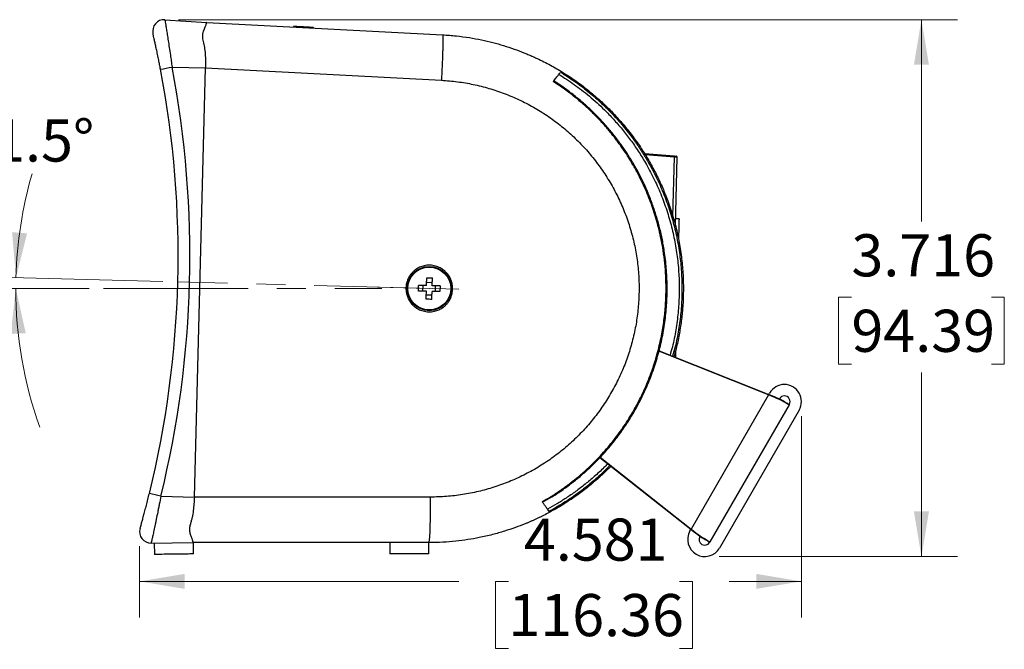
# Paper-space layout 'Sheet3' of a CAD drawing. Units: inches. Extents: x 0 to 11, y 0 to 8.5.
# Drawn here: x 2.5 to 5.9, y 3.1 to 5.2 of the extents above; entities that cross this region are included whole.
import ezdxf

# ---------------------------------------------------------------- set-up
doc = ezdxf.new("R2010")
doc.units = ezdxf.units.IN
doc.header["$MEASUREMENT"] = 0
doc.linetypes.add('CENTERX2', pattern=[0.8, 0.5, -0.1, 0.1, -0.1])
doc.styles.add('SLDTEXTSTYLE0', font='TXT', dxfattribs={"width": 0.75})
doc.dimstyles.new('SLDDIMSTYLE0', dxfattribs={"dimtxt": 0.145833, "dimasz": 0.156, "dimexe": 0, "dimexo": 0.0625, "dimgap": 0.036458, "dimtad": 0, "dimtih": 1, "dimtoh": 1, "dimdec": 3, "dimlfac": 2, "dimrnd": 1e-09, "dimzin": 12, "dimdsep": 46, "dimtxsty": 'SLDTEXTSTYLE0', "dimsah": 1, "dimcen": 0.09, "dimadec": 0, "dimazin": 3, "dimtfac": 1, "dimtdec": 3, "dimtofl": 0, "dimtmove": 0, "dimatfit": 3, "dimfxl": 1, "dimfrac": 2, "dimtolj": 1, "dimtzin": 12, "dimarcsym": 0})
doc.dimstyles.new('SLDDIMSTYLE6', dxfattribs={"dimtxt": 0.145833, "dimasz": 0.156, "dimexe": 0, "dimexo": 0.0625, "dimgap": 0.036458, "dimtad": 0, "dimtih": 1, "dimtoh": 1, "dimdec": 4, "dimlfac": 2, "dimzin": 12, "dimdsep": 46, "dimtxsty": 'SLDTEXTSTYLE0', "dimsah": 1, "dimcen": 0.09, "dimadec": 1, "dimazin": 3, "dimtfac": 1, "dimtdec": 3, "dimtofl": 0, "dimtmove": 0, "dimatfit": 3, "dimfxl": 1, "dimfrac": 2, "dimtolj": 1, "dimtzin": 12, "dimarcsym": 0})

# ---------------------------------------------------------------- blocks, each defined once
blk = doc.blocks.new('_D_19')
at = {"color": 7, "linetype": 'Continuous', "lineweight": 18}
for p, q in [((3.0162, 4.3338), (2.3831, 4.3503)), ((2.7614, 4.3096), (2.3826, 4.3096))]:
    blk.add_line(p, q, dxfattribs=at)
for start, end in [(163.8808, 178.5), (180, 199.5768)]:
    blk.add_arc((3.9386, 4.3096), 1.431, start, end, dxfattribs=at)
for points in [[(2.5081, 4.3471), (2.5465, 4.5005), (2.4947, 4.5047)], [(2.5076, 4.3096), (2.4901, 4.1524), (2.542, 4.1552)]]:
    blk.add_solid(points, dxfattribs=at)
at = {"color": 7, "linetype": 'Continuous', "lineweight": 18, "insert": (2.4292, 4.8949), "char_height": 0.14583, "attachment_point": 1, "style": 'SLDTEXTSTYLE0'}
blk.add_mtext('1.5°', dxfattribs=at)
blk = doc.blocks.new('_D_20')
at = {"color": 7, "linetype": 'Continuous', "lineweight": 18}
for p, q in [((5.2265, 3.8684), (5.2265, 3.171)), ((2.936, 3.4178), (2.936, 3.171)), ((2.936, 3.296), (4.0408, 3.296)), ((4.2122, 3.296), (4.1678, 3.296)), ((4.1678, 3.296), (4.1678, 3.0643)), ((4.8047, 3.296), (4.8491, 3.296)), ((4.8491, 3.296), (4.8491, 3.0643)), ((5.2265, 3.296), (4.9761, 3.296)), ((4.1678, 3.0643), (4.2122, 3.0643)), ((4.8491, 3.0643), (4.8047, 3.0643))]:
    blk.add_line(p, q, dxfattribs=at)
for points in [[(2.936, 3.296), (3.092, 3.27), (3.092, 3.322)], [(5.2265, 3.296), (5.0705, 3.322), (5.0705, 3.27)]]:
    blk.add_solid(points, dxfattribs=at)
at = {"color": 7, "linetype": 'Continuous', "lineweight": 18, "char_height": 0.14583, "attachment_point": 1, "style": 'SLDTEXTSTYLE0'}
for s, insert in [('4.581', (4.2661, 3.5136)), ('116.36', (4.2122, 3.2523))]:
    blk.add_mtext(s, dxfattribs=dict(at, insert=insert))
blk = doc.blocks.new('_D_21')
at = {"color": 7, "linetype": 'Continuous', "lineweight": 18}
for p, q in [((3.0707, 5.24), (5.7668, 5.24)), ((5.6418, 5.24), (5.6418, 4.5412)), ((5.3995, 4.2799), (5.3551, 4.2799)), ((5.3551, 4.2799), (5.3551, 4.0482)), ((5.8842, 4.2799), (5.9286, 4.2799)), ((5.9286, 4.2799), (5.9286, 4.0482)), ((5.3551, 4.0482), (5.3995, 4.0482)), ((5.9286, 4.0482), (5.8842, 4.0482)), ((5.6418, 3.382), (5.6418, 4.0186)), ((4.9419, 3.382), (5.7668, 3.382))]:
    blk.add_line(p, q, dxfattribs=at)
for points in [[(5.6418, 5.24), (5.6158, 5.084), (5.6678, 5.084)], [(5.6418, 3.382), (5.6678, 3.538), (5.6158, 3.538)]]:
    blk.add_solid(points, dxfattribs=at)
at = {"color": 7, "linetype": 'Continuous', "lineweight": 18, "char_height": 0.14583, "attachment_point": 1, "style": 'SLDTEXTSTYLE0'}
for s, insert in [('3.716', (5.3995, 4.4975)), ('94.39', (5.3995, 4.2362))]:
    blk.add_mtext(s, dxfattribs=dict(at, insert=insert))

psp = doc.layouts.new('Sheet3')

# ---------------------------------------------------------------- linework, layer by layer
at = {"color": 7, "linetype": 'Continuous', "lineweight": 25}
for p, q in [((3.023306, 5.239954), (3.168487, 5.230438)), ((3.168487, 5.230438), (3.984626, 5.187666)), ((3.468893, 5.216666), (3.468443, 5.214718)), ((3.469068, 5.216656), (3.468618, 5.214709)), ((3.488579, 5.215634), (3.470734, 5.216569)), ((3.537461, 5.211101), (3.537218, 5.213085)), ((3.538391, 5.211052), (3.538147, 5.213036)), ((3.048433, 5.076047), (3.164364, 5.073012)), ((3.125472, 3.587767), (3.164364, 5.073012)), ((3.164364, 5.073012), (3.164365, 5.073066)), ((3.164366, 5.073066), (3.980505, 5.030294)), ((4.621219, 4.863686), (4.62133, 4.863582)), ((4.787166, 4.768002), (4.683548, 4.776157)), ((4.790373, 4.526252), (4.796586, 4.763519)), ((4.802832, 4.550845), (4.791025, 4.551155)), ((3.929336, 4.33151), (3.949014, 4.330994)), ((3.901139, 4.300741), (3.901655, 4.320419)), ((3.928512, 4.300024), (3.901139, 4.300741)), ((3.929027, 4.319703), (3.901655, 4.320419)), ((3.916705, 4.300334), (3.91722, 4.320012)), ((3.975562, 4.298792), (3.94819, 4.299509)), ((3.976078, 4.318471), (3.948705, 4.319187)), ((3.959997, 4.2992), (3.960512, 4.318878)), ((3.976078, 4.318471), (3.975562, 4.298792)), ((3.928202, 4.288217), (3.947881, 4.287702)), ((4.733654, 4.094352), (5.113192, 3.943035)), ((5.112463, 3.941206), (4.844579, 3.477218)), ((5.113457, 3.942929), (5.116316, 3.947881)), ((5.183523, 3.906806), (4.909901, 3.432878)), ((5.218603, 3.888825), (4.943012, 3.411489)), ((5.184507, 3.908511), (5.183523, 3.906806)), ((4.84336, 3.475673), (4.528524, 3.723989)), ((3.00954, 3.590803), (3.125472, 3.587767)), ((3.12547, 3.587713), (3.125472, 3.587767)), ((3.94273, 3.587713), (3.12547, 3.587713)), ((4.840726, 3.470544), (4.843584, 3.475496)), ((2.97587, 3.428436), (3.121349, 3.430341)), ((2.986696, 3.428578), (2.987211, 3.389211)), ((3.837835, 3.430341), (3.121349, 3.430341)), ((3.123026, 3.390989), (3.122511, 3.430356)), ((3.801664, 3.430341), (3.801664, 3.390971)), ((3.869577, 3.430341), (3.837835, 3.430341)), ((3.904417, 3.430341), (3.869577, 3.430341)), ((3.938609, 3.430341), (3.904417, 3.430341)), ((3.937491, 3.390971), (3.937491, 3.430341)), ((4.909901, 3.432878), (4.908917, 3.431174)), ((3.869577, 3.390971), (3.801664, 3.390971)), ((3.937491, 3.390971), (3.869577, 3.390971))]:
    psp.add_line(p, q, dxfattribs=at)
at = {"color": 8, "linetype": 'Continuous', "lineweight": 25}
for p, q in [((3.503149, 5.21487), (3.503046, 5.212904)), ((4.786926, 4.764076), (4.686084, 4.772012)), ((4.781558, 4.559056), (4.786926, 4.764076)), ((5.112463, 3.941206), (4.733192, 4.092417)), ((4.529871, 3.725434), (4.844579, 3.477218))]:
    psp.add_line(p, q, dxfattribs=at)
at = {"color": 7, "linetype": 'CENTERX2', "lineweight": 18}
for p, q in [((4.040331, 4.306942), (3.066204, 4.332451)), ((2.811441, 4.309606), (3.774433, 4.309606)), ((3.938608, 4.309606), (3.758881, 4.314312))]:
    psp.add_line(p, q, dxfattribs=at)
at = {"color": 7, "linetype": 'Continuous', "lineweight": 25, "flags": 128}
for points in [[(2.992333, 5.146951), (2.991895, 5.151371), (2.991917, 5.152077)], [(4.802832, 4.550845), (4.802816, 4.550239), (4.802768, 4.548431), (4.80269, 4.545453), (4.802583, 4.541354), (4.802448, 4.536206), (4.802288, 4.530096), (4.802106, 4.523129), (4.801904, 4.515424), (4.801687, 4.507113), (4.801457, 4.498339), (4.801219, 4.48925), (4.800977, 4.480003)], [(4.790857, 4.093558), (4.790635, 4.085062), (4.790397, 4.075974), (4.790287, 4.071773)], [(5.113192, 3.943035), (5.113178, 3.943), (5.113136, 3.942896), (5.113069, 3.942727), (5.112978, 3.942499), (5.112868, 3.942222), (5.112742, 3.941906), (5.112605, 3.941563), (5.112463, 3.941206)], [(5.150428, 3.925913), (5.14156, 3.929485), (5.132161, 3.933272), (5.122402, 3.937202), (5.112463, 3.941206)], [(5.113192, 3.943035), (5.12294, 3.939148), (5.132509, 3.935333), (5.141722, 3.93166), (5.150412, 3.928196)], [(5.183523, 3.906806), (5.182958, 3.907132), (5.181274, 3.908104), (5.178497, 3.909707), (5.174675, 3.911914), (5.16987, 3.914688), (5.164162, 3.917984), (5.157645, 3.921746), (5.150428, 3.925913)], [(5.150444, 3.928177), (5.157499, 3.924104), (5.16387, 3.920425), (5.169451, 3.917203), (5.17415, 3.91449), (5.177888, 3.912332), (5.180603, 3.910765), (5.18225, 3.909814), (5.182802, 3.909495)], [(4.84336, 3.475673), (4.843383, 3.475702), (4.843453, 3.47579), (4.843565, 3.475933), (4.843717, 3.476125), (4.843902, 3.476359), (4.844113, 3.476627), (4.844341, 3.476917), (4.844579, 3.477218)], [(4.844579, 3.477218), (4.853016, 3.470612), (4.8613, 3.464127), (4.869278, 3.45788), (4.876806, 3.451986)], [(4.874821, 3.450859), (4.867476, 3.456652), (4.859688, 3.462794), (4.8516, 3.469174), (4.84336, 3.475673)], [(4.907212, 3.432158), (4.90666, 3.432477), (4.905012, 3.433428), (4.902297, 3.434995), (4.898559, 3.437154), (4.893861, 3.439866), (4.88828, 3.443088), (4.881909, 3.446767), (4.874854, 3.45084)], [(4.876806, 3.451986), (4.884023, 3.447819), (4.89054, 3.444056), (4.896248, 3.440761), (4.901053, 3.437987), (4.904875, 3.43578), (4.907652, 3.434177), (4.909336, 3.433204), (4.909901, 3.432878)], [(3.055119, 3.3901), (3.046068, 3.389982), (3.037178, 3.389866), (3.028609, 3.389753), (3.020512, 3.389647), (3.013033, 3.389549), (3.006305, 3.389461), (3.000449, 3.389385), (2.995567, 3.389321), (2.991749, 3.389271), (2.989061, 3.389236), (2.987552, 3.389216), (2.987211, 3.389211)], [(3.123026, 3.390989), (3.122685, 3.390985), (3.121177, 3.390965), (3.118489, 3.39093), (3.11467, 3.39088), (3.109789, 3.390816), (3.103933, 3.390739), (3.097205, 3.390651), (3.089726, 3.390553), (3.081629, 3.390447), (3.07306, 3.390335), (3.06417, 3.390219), (3.055119, 3.3901)]]:
    psp.add_lwpolyline(points, dxfattribs=at)
at = {"color": 7, "linetype": 'Continuous', "lineweight": 25}
for radius in [0.076772, 0.074301]:
    psp.add_circle((3.938608, 4.309606), radius, dxfattribs=at)
for centre, radius, start, end in [((3.020731, 5.200668), 0.03937, 86.25, 192.903924), ((-0.375529, 4.422576), 3.444882, 346.189477, 10.810523), ((2.815504, 6.237821), 1.184894, 279.36022, 281.337152), ((-0.373984, 4.422535), 3.484252, 346.189477, 10.810523), ((5.167459, 3.918353), 0.059055, 330, 150), ((5.167459, 3.918353), 0.019685, 330, 150), ((5.181818, 3.90779), 0.001969, 330, 60), ((2.692914, 2.344976), 1.285433, 75.740209, 77.562503), ((2.46921, 3.547559), 1.474067, 355.439029, 1.56097), ((2.975355, 3.467803), 0.03937, 164.096076, 270.75), ((4.891869, 3.441016), 0.059055, 150, 330), ((4.891869, 3.441016), 0.019685, 150, 330), ((4.908196, 3.433863), 0.001969, 240, 330)]:
    psp.add_arc(centre, radius, start, end, dxfattribs=at)
for points, knots in [([(3.023306, 5.239954), (3.023376, 5.239541), (3.023517, 5.238703), (3.024646, 5.231974), (3.026408, 5.221364), (3.028772, 5.206933), (3.031673, 5.188889), (3.034989, 5.167785), (3.038654, 5.143829), (3.042195, 5.119962), (3.045495, 5.097098), (3.047448, 5.083102), (3.048433, 5.076047)], [0, 0, 0, 0, 0.10184827, 0.20659846, 0.30818225, 0.41257545, 0.51544604, 0.62113386, 0.72680851, 0.83545906, 0.91706354, 1, 1, 1, 1]), ([(3.168486, 5.230438), (3.168228, 5.230111), (3.167707, 5.229448), (3.165857, 5.223816), (3.162978, 5.216066), (3.159385, 5.207784), (3.156212, 5.200065), (3.153239, 5.190482), (3.153132, 5.179716), (3.155018, 5.169322), (3.157973, 5.156484), (3.161377, 5.138818), (3.163519, 5.115355), (3.164282, 5.093056), (3.164341, 5.078776), (3.164365, 5.073066)], [0, 0, 0, 0, 0.09445368, 0.1911553, 0.29588091, 0.34990944, 0.40394545, 0.46948754, 0.53716117, 0.58435413, 0.63159966, 0.72812607, 0.82830184, 0.9313314, 1, 1, 1, 1]), ([(3.503149, 5.21487), (3.499811, 5.215045), (3.493139, 5.215395), (3.484045, 5.215871), (3.476304, 5.216277), (3.470806, 5.216565), (3.468796, 5.21667), (3.469116, 5.216654), (3.469139, 5.216653)], [0, 0, 0, 0, 0.17273867, 0.34520914, 0.53100034, 0.74292439, 0.982221, 1, 1, 1, 1]), ([(3.537144, 5.213089), (3.537089, 5.213092), (3.536969, 5.213098), (3.535273, 5.213187), (3.532307, 5.213342), (3.527316, 5.213604), (3.520915, 5.213939), (3.513886, 5.214308), (3.508467, 5.214592), (3.504808, 5.214783), (3.503149, 5.21487)], [0, 0, 0, 0, 0.1106657, 0.2434599, 0.37364897, 0.50840191, 0.71026879, 0.81029247, 0.91403221, 1, 1, 1, 1]), ([(3.008216, 5.068704), (3.007206, 5.073953), (3.005186, 5.084452), (3.001799, 5.101524), (2.998143, 5.119476), (2.994382, 5.137426), (2.99096, 5.153356), (2.987986, 5.166911), (2.985552, 5.177811), (2.983741, 5.185814), (2.982581, 5.190897), (2.982431, 5.191549), (2.982356, 5.191876)], [0, 0, 0, 0, 0.0820909, 0.16418205, 0.27127661, 0.37836813, 0.48270872, 0.58704101, 0.69013112, 0.7932124, 0.89660846, 1, 1, 1, 1]), ([(3.984626, 5.187666), (3.984792, 5.187397), (3.985124, 5.186859), (3.985434, 5.182658), (3.9856, 5.176046), (3.985606, 5.166893), (3.985455, 5.155421), (3.985148, 5.141807), (3.984692, 5.12629), (3.984094, 5.109133), (3.983364, 5.090631), (3.982513, 5.071099), (3.981563, 5.050871), (3.980858, 5.037153), (3.980505, 5.030294)], [0, 0, 0, 0, 0.083333519, 0.166667054, 0.250000176, 0.333333412, 0.416666757, 0.500000395, 0.583333511, 0.666666547, 0.750000198, 0.833333253, 0.916666741, 1, 1, 1, 1]), ([(3.984626, 5.187666), (4.000538, 5.186582), (4.031538, 5.184471), (4.076513, 5.178336), (4.118704, 5.170572), (4.158066, 5.161342), (4.195691, 5.150741), (4.231383, 5.138977), (4.257091, 5.129274), (4.27285, 5.122876), (4.27977, 5.119998), (4.286526, 5.11712), (4.293119, 5.114246), (4.299552, 5.111381), (4.305824, 5.108527), (4.325465, 5.099407), (4.357671, 5.083138), (4.401032, 5.057997), (4.441874, 5.031137), (4.474305, 5.007162), (4.499285, 4.987061), (4.517648, 4.971431), (4.535325, 4.955534), (4.552322, 4.939402), (4.568647, 4.923067), (4.590693, 4.899826), (4.617594, 4.868998), (4.648087, 4.829762), (4.675997, 4.789357), (4.701316, 4.747966), (4.724052, 4.705767), (4.74422, 4.662928), (4.763231, 4.616214), (4.780486, 4.565412), (4.79527, 4.510394), (4.806424, 4.454771), (4.813945, 4.398782), (4.817849, 4.342666), (4.818154, 4.289244), (4.815435, 4.238601), (4.810268, 4.190708), (4.802312, 4.143039), (4.794022, 4.103963), (4.787422, 4.081095), (4.785305, 4.073759)], [0, 0, 0, 0, 0.030397495, 0.059223456, 0.086477825, 0.112160582, 0.13627163, 0.160978064, 0.183782729, 0.188641058, 0.193403497, 0.198070081, 0.202640803, 0.207115671, 0.211494665, 0.215777797, 0.248399779, 0.280234184, 0.311281062, 0.341540406, 0.357077574, 0.372398549, 0.387503426, 0.402392152, 0.417064747, 0.431521199, 0.463452167, 0.495010776, 0.526197088, 0.557011111, 0.587452845, 0.617522373, 0.647219684, 0.683542935, 0.71971412, 0.755733326, 0.791600615, 0.827316048, 0.86287969, 0.893354584, 0.923941109, 0.954639294, 0.985449204, 1, 1, 1, 1]), ([(4.367498, 5.025952), (4.371067, 5.030518), (4.378309, 5.03978), (4.385425, 5.048881), (4.390252, 5.055055), (4.391995, 5.057285), (4.392872, 5.058407)], [0, 0, 0, 0, 0.296391675, 0.601328962, 0.799409295, 1, 1, 1, 1]), ([(3.980505, 5.030294), (3.999039, 5.02891), (4.03608, 5.026145), (4.091071, 5.016553), (4.145184, 5.003064), (4.198122, 4.985364), (4.249503, 4.963636), (4.299058, 4.938033), (4.346498, 4.90865), (4.391512, 4.87572), (4.433879, 4.839401), (4.473284, 4.79992), (4.509551, 4.757538), (4.542429, 4.712453), (4.571725, 4.664996), (4.597293, 4.615398), (4.618923, 4.563987), (4.636555, 4.511071), (4.650031, 4.456928), (4.659297, 4.401937), (4.664303, 4.346366), (4.66498, 4.290596), (4.661387, 4.234937), (4.65348, 4.179706), (4.641352, 4.125274), (4.625061, 4.071908), (4.604686, 4.019988), (4.580396, 3.969778), (4.55227, 3.921588), (4.520532, 3.875727), (4.485339, 3.832422), (4.446905, 3.791996), (4.405489, 3.754628), (4.361281, 3.720578), (4.314607, 3.690046), (4.265693, 3.663185), (4.214867, 3.640209), (4.162419, 3.621197), (4.108627, 3.606292), (4.053878, 3.595649), (3.998454, 3.588948), (3.961314, 3.588125), (3.94273, 3.587713)], [0, 0, 0, 0, 0.02500337, 0.0499703, 0.07502089, 0.10001019, 0.12501918, 0.15003276, 0.17500865, 0.20004753, 0.2250209, 0.25003467, 0.27504138, 0.30001401, 0.32505003, 0.35001785, 0.37502573, 0.40002812, 0.42499533, 0.45002635, 0.47499105, 0.49999661, 0.52499754, 0.5499638, 0.57499484, 0.59996053, 0.6249676, 0.64997087, 0.67494027, 0.69997633, 0.72494744, 0.74995882, 0.77496797, 0.79994292, 0.82498186, 0.84995624, 0.87497451, 0.89997903, 0.92496961, 0.95002307, 0.97499203, 1, 1, 1, 1]), ([(4.329419, 3.571795), (4.342007, 3.579173), (4.366743, 3.593672), (4.401734, 3.617378), (4.428064, 3.63703), (4.446703, 3.651966), (4.458505, 3.661783), (4.469951, 3.671661), (4.481045, 3.681588), (4.491794, 3.69155), (4.506674, 3.705825), (4.52526, 3.724684), (4.546976, 3.748486), (4.567411, 3.772662), (4.586585, 3.797138), (4.604527, 3.821842), (4.621264, 3.846709), (4.639691, 3.876275), (4.659175, 3.910832), (4.678936, 3.950644), (4.696332, 3.990802), (4.711424, 4.031161), (4.725654, 4.075932), (4.738288, 4.125329), (4.748464, 4.179459), (4.755098, 4.233768), (4.758042, 4.284521), (4.758079, 4.33167), (4.755894, 4.375285), (4.751457, 4.418966), (4.744738, 4.462599), (4.736697, 4.501365), (4.728084, 4.535345), (4.719523, 4.564686), (4.709803, 4.594025), (4.698899, 4.623316), (4.686784, 4.652505), (4.67344, 4.68154), (4.657962, 4.712115), (4.639991, 4.744215), (4.619125, 4.777759), (4.600936, 4.804137), (4.586478, 4.82367), (4.576527, 4.836585), (4.566235, 4.849421), (4.555596, 4.862167), (4.54461, 4.874814), (4.52817, 4.892993), (4.50536, 4.916568), (4.475013, 4.945047), (4.441918, 4.973044), (4.406098, 5.000465), (4.380527, 5.017349), (4.367498, 5.025952)], [0, 0, 0, 0, 0.02507744, 0.04928018, 0.07261276, 0.08154266, 0.09033916, 0.09900244, 0.10753284, 0.11593058, 0.1241959, 0.14297978, 0.16143825, 0.17957292, 0.19738544, 0.21487732, 0.23205005, 0.24890511, 0.27475681, 0.30021364, 0.32527963, 0.34995868, 0.37425451, 0.40600771, 0.43754484, 0.46887319, 0.49999988, 0.52488038, 0.54989225, 0.57503903, 0.60032453, 0.62575243, 0.64306629, 0.66057589, 0.67828263, 0.69618783, 0.71429292, 0.73259943, 0.75110877, 0.77319172, 0.79581967, 0.818996, 0.82825251, 0.8375944, 0.84702191, 0.85653527, 0.86613468, 0.87582034, 0.89866834, 0.9225051, 0.94733579, 0.97316559, 1, 1, 1, 1]), ([(4.330879, 3.569732), (4.341651, 3.575872), (4.365786, 3.589631), (4.400934, 3.613209), (4.435935, 3.639118), (4.467542, 3.665157), (4.495967, 3.690889), (4.521382, 3.716013), (4.543977, 3.740244), (4.564761, 3.76429), (4.583641, 3.787827), (4.600587, 3.810554), (4.615411, 3.831799), (4.628925, 3.852422), (4.64178, 3.873329), (4.654111, 3.894751), (4.671213, 3.926566), (4.691754, 3.969745), (4.713537, 4.025152), (4.731514, 4.082359), (4.74546, 4.140798), (4.755278, 4.200069), (4.76092, 4.259882), (4.762363, 4.319943), (4.759598, 4.379958), (4.75323, 4.434553), (4.74452, 4.483156), (4.734694, 4.525364), (4.723161, 4.565677), (4.711928, 4.598802), (4.701844, 4.625286), (4.693293, 4.646094), (4.683638, 4.667924), (4.672159, 4.691964), (4.658175, 4.718891), (4.641342, 4.748509), (4.622246, 4.779021), (4.600913, 4.810019), (4.577417, 4.841116), (4.550637, 4.873246), (4.522513, 4.903678), (4.493466, 4.932178), (4.463952, 4.958613), (4.431746, 4.984687), (4.400048, 5.008137), (4.37849, 5.021934), (4.369077, 5.027958)], [0, 0, 0, 0, 0.02123174, 0.04757389, 0.07243022, 0.09580047, 0.11768454, 0.1380823, 0.15699353, 0.17441807, 0.19251117, 0.20866239, 0.22296645, 0.23687695, 0.25088735, 0.26499765, 0.27920786, 0.31274783, 0.34682522, 0.38109871, 0.415372, 0.44964487, 0.48391749, 0.5181901, 0.55246291, 0.58673576, 0.61225466, 0.63700003, 0.66092996, 0.68404444, 0.69688731, 0.7094638, 0.72257211, 0.73776605, 0.75508558, 0.77453051, 0.79610076, 0.81671854, 0.83896331, 0.86283491, 0.88833331, 0.90990406, 0.93251574, 0.95616836, 0.98086171, 1, 1, 1, 1]), ([(4.786926, 4.764076), (4.786966, 4.76459), (4.787044, 4.765618), (4.787131, 4.766915), (4.787179, 4.767824), (4.787171, 4.767943), (4.787166, 4.768002)], [0, 0, 0, 0, 0.250001489, 0.500001697, 0.749999476, 1, 1, 1, 1]), ([(4.796586, 4.763519), (4.796493, 4.763525), (4.796292, 4.76354), (4.794848, 4.763628), (4.793072, 4.763729), (4.791316, 4.763828), (4.789231, 4.763944), (4.787708, 4.764031), (4.786926, 4.764076)], [0, 0, 0, 0, 0.20036602, 0.43334093, 0.56266408, 0.70021446, 0.84599418, 1, 1, 1, 1]), ([(4.787166, 4.768002), (4.78793, 4.767942), (4.78946, 4.767822), (4.791362, 4.767672), (4.7927, 4.767567), (4.792873, 4.767553), (4.792959, 4.767547)], [0, 0, 0, 0, 0.24968137, 0.50068494, 0.75131351, 1, 1, 1, 1]), ([(4.796586, 4.763519), (4.796544, 4.764019), (4.796459, 4.765019), (4.795639, 4.766313), (4.794437, 4.767264), (4.793452, 4.767452), (4.792959, 4.767547)], [0, 0, 0, 0, 0.25000059, 0.50000125, 0.75000076, 1, 1, 1, 1]), ([(3.940721, 4.390287), (3.937332, 4.390253), (3.930768, 4.390187), (3.921348, 4.388614), (3.912781, 4.386233), (3.902959, 4.38232), (3.892836, 4.376525), (3.884515, 4.369728), (3.87912, 4.364244), (3.875534, 4.360059), (3.870149, 4.352838), (3.864095, 4.341949), (3.859296, 4.327009), (3.857451, 4.311731), (3.858493, 4.296378), (3.862507, 4.281204), (3.869602, 4.266696), (3.877445, 4.256528), (3.884228, 4.249867), (3.889063, 4.245779), (3.894738, 4.241731), (3.901309, 4.237888), (3.908807, 4.234434), (3.917237, 4.23161), (3.926561, 4.229545), (3.933113, 4.229136), (3.936496, 4.228925)], [0, 0, 0, 0, 0.04009201, 0.07766488, 0.11271804, 0.14525094, 0.20269569, 0.25007983, 0.27201789, 0.2937577, 0.31529931, 0.37864219, 0.44021046, 0.50000504, 0.55980211, 0.62137121, 0.68471324, 0.74982903, 0.77227763, 0.79724784, 0.8247393, 0.85475163, 0.88728437, 0.92233704, 0.95990911, 1, 1, 1, 1]), ([(3.936496, 4.228925), (3.939885, 4.228959), (3.946449, 4.229025), (3.955869, 4.230598), (3.964436, 4.232978), (3.974257, 4.236891), (3.984381, 4.242686), (3.992701, 4.249483), (3.998096, 4.254968), (4.001683, 4.259153), (4.007068, 4.266374), (4.013122, 4.277263), (4.017921, 4.292203), (4.019766, 4.307481), (4.018724, 4.322834), (4.01471, 4.338008), (4.007615, 4.352515), (3.999772, 4.362684), (3.992989, 4.369344), (3.988154, 4.373433), (3.982479, 4.377481), (3.975908, 4.381324), (3.96841, 4.384777), (3.95998, 4.387602), (3.950656, 4.389666), (3.944103, 4.390076), (3.940721, 4.390287)], [0, 0, 0, 0, 0.04009201, 0.0776649, 0.11271804, 0.14525095, 0.20269569, 0.25007983, 0.2720179, 0.2937577, 0.31529931, 0.37864219, 0.44021046, 0.50000504, 0.55980211, 0.62137121, 0.68471324, 0.74982903, 0.77227763, 0.79724784, 0.8247393, 0.85475163, 0.88728437, 0.92233704, 0.95990911, 1, 1, 1, 1]), ([(3.929027, 4.319703), (3.929148, 4.324326), (3.929392, 4.333652), (3.929626, 4.342575), (3.929744, 4.347075)], [0, 0, 0, 0, 0.49572707, 1, 1, 1, 1]), ([(3.929744, 4.347075), (3.933026, 4.347078), (3.93959, 4.347083), (3.946145, 4.346734), (3.949422, 4.34656)], [0, 0, 0, 0, 0.49999998, 1, 1, 1, 1]), ([(3.948705, 4.319187), (3.948826, 4.323811), (3.949071, 4.333137), (3.949304, 4.34206), (3.949422, 4.34656)], [0, 0, 0, 0, 0.49572711, 1, 1, 1, 1]), ([(3.927795, 4.272652), (3.927911, 4.277074), (3.928144, 4.285996), (3.928388, 4.295322), (3.928512, 4.300024)], [0, 0, 0, 0, 0.49572774, 1, 1, 1, 1]), ([(3.947473, 4.272137), (3.947589, 4.276559), (3.947823, 4.28548), (3.948067, 4.294806), (3.94819, 4.299509)], [0, 0, 0, 0, 0.49572778, 1, 1, 1, 1]), ([(3.947473, 4.272137), (3.944191, 4.272134), (3.937627, 4.272129), (3.931072, 4.272477), (3.927795, 4.272652)], [0, 0, 0, 0, 0.49999998, 1, 1, 1, 1]), ([(5.150412, 3.928196), (5.150413, 3.928195), (5.150416, 3.928193), (5.150436, 3.928181), (5.150444, 3.928177)], [0, 0, 0, 0, 0.62468829, 1, 1, 1, 1]), ([(5.150444, 3.928177), (5.150533, 3.928101), (5.15071, 3.927948), (5.150819, 3.927495), (5.150792, 3.926935), (5.150652, 3.926417), (5.15051, 3.926078), (5.150445, 3.925947), (5.150428, 3.925913)], [0, 0, 0, 0, 0.214149961, 0.428312382, 0.642646941, 0.857368996, 0.963161655, 1, 1, 1, 1]), ([(4.566452, 3.694074), (4.561721, 3.689303), (4.546728, 3.67418), (4.520046, 3.649564), (4.485576, 3.620666), (4.448639, 3.592874), (4.410885, 3.567486), (4.372589, 3.544496), (4.344227, 3.529316), (4.325214, 3.519874), (4.316208, 3.515528), (4.30711, 3.511265), (4.297919, 3.507086), (4.288637, 3.502994), (4.279263, 3.498991), (4.261983, 3.491847), (4.235384, 3.481655), (4.197891, 3.469098), (4.156124, 3.457267), (4.113695, 3.447583), (4.071226, 3.44007), (4.029324, 3.4347), (3.984825, 3.431051), (3.95428, 3.430582), (3.938609, 3.430341)], [0, 0, 0, 0, 0.02882709, 0.09135748, 0.15566053, 0.2217362, 0.28958454, 0.35075913, 0.41330654, 0.42753798, 0.44183854, 0.45620833, 0.47064731, 0.48515553, 0.49973291, 0.51437956, 0.56538108, 0.62191247, 0.68397354, 0.75156391, 0.80855245, 0.86895472, 0.93277061, 1, 1, 1, 1]), ([(2.937492, 3.478592), (2.937526, 3.47871), (2.937594, 3.478948), (2.938252, 3.481264), (2.939678, 3.486286), (2.942242, 3.495402), (2.945651, 3.507676), (2.94976, 3.52271), (2.954411, 3.540064), (2.95941, 3.559136), (2.964598, 3.579401), (2.968042, 3.593295), (2.969763, 3.600242)], [0, 0, 0, 0, 0.06318898, 0.12637845, 0.23353913, 0.34070826, 0.45035379, 0.56000997, 0.67014609, 0.78028781, 0.89014479, 1, 1, 1, 1]), ([(3.00954, 3.590803), (3.007768, 3.58165), (3.005082, 3.567781), (3.00147, 3.549612), (2.997896, 3.531838), (2.994407, 3.514811), (2.991108, 3.498967), (2.987972, 3.484063), (2.985106, 3.470645), (2.982603, 3.45906), (2.980389, 3.448891), (2.978602, 3.440759), (2.977292, 3.434835), (2.976511, 3.431316), (2.975975, 3.428908), (2.975905, 3.428594), (2.97587, 3.428436)], [0, 0, 0, 0, 0.1084272, 0.16429227, 0.22015714, 0.32865641, 0.38457876, 0.44050083, 0.5483814, 0.60401863, 0.65965495, 0.76508556, 0.81944062, 0.87379548, 0.93656757, 1, 1, 1, 1]), ([(3.12547, 3.587713), (3.12502, 3.57994), (3.12411, 3.564213), (3.12181, 3.540403), (3.118667, 3.520884), (3.114931, 3.505741), (3.111654, 3.49401), (3.108555, 3.482049), (3.108347, 3.471365), (3.110225, 3.462895), (3.113232, 3.453969), (3.116865, 3.444305), (3.119444, 3.435744), (3.120731, 3.431058), (3.121166, 3.430553), (3.121349, 3.430341)], [0, 0, 0, 0, 0.09356297, 0.18930879, 0.29376982, 0.34765821, 0.40155466, 0.46736934, 0.53527753, 0.5820195, 0.62881592, 0.72442292, 0.82389194, 0.92616063, 1, 1, 1, 1]), ([(4.353061, 3.538057), (4.351776, 3.53989), (4.349171, 3.543608), (4.342947, 3.55249), (4.336253, 3.562044), (4.331707, 3.568531), (4.329419, 3.571795)], [0, 0, 0, 0, 0.2963206, 0.60128451, 0.79940199, 1, 1, 1, 1]), ([(4.874854, 3.45084), (4.874842, 3.450847), (4.874823, 3.450858), (4.874822, 3.450858), (4.874821, 3.450859)], [0, 0, 0, 0, 0.62197007, 1, 1, 1, 1]), ([(4.876806, 3.451986), (4.876785, 3.451954), (4.876704, 3.451832), (4.876481, 3.45154), (4.876103, 3.451159), (4.875632, 3.450857), (4.875185, 3.450724), (4.874964, 3.450801), (4.874854, 3.45084)], [0, 0, 0, 0, 0.03684141, 0.14264199, 0.35736501, 0.57169562, 0.78584284, 1, 1, 1, 1])]:
    psp.add_open_spline(points, degree=3, knots=knots, dxfattribs=at)
at = {"color": 8, "linetype": 'Continuous', "lineweight": 25}
for points, knots in [([(4.386939, 5.050817), (4.395886, 5.045247), (4.413774, 5.03411), (4.439812, 5.016171), (4.466169, 4.996653), (4.492649, 4.975401), (4.519107, 4.95237), (4.547098, 4.925932), (4.576231, 4.895742), (4.606266, 4.861153), (4.634856, 4.824457), (4.661836, 4.785696), (4.689055, 4.741587), (4.715498, 4.692125), (4.740145, 4.637119), (4.760889, 4.580646), (4.777622, 4.523028), (4.790332, 4.464482), (4.798956, 4.40526), (4.803501, 4.345559), (4.803889, 4.285669), (4.800223, 4.225881), (4.792223, 4.166569), (4.782823, 4.117516), (4.774581, 4.088741), (4.771829, 4.079132)], [0, 0, 0, 0, 0.02818054, 0.05634382, 0.08452767, 0.11587099, 0.14711375, 0.17830688, 0.21880725, 0.25925393, 0.30075187, 0.34314606, 0.38547919, 0.43928908, 0.49300425, 0.54653436, 0.60004167, 0.65331874, 0.70661431, 0.75995236, 0.81329778, 0.86665077, 0.91997897, 0.97327641, 1, 1, 1, 1]), ([(4.392872, 5.058407), (4.409305, 5.047942), (4.441861, 5.027209), (4.487514, 4.992432), (4.530146, 4.955715), (4.571061, 4.915573), (4.609896, 4.872125), (4.637062, 4.837197), (4.653558, 4.814086), (4.660959, 4.803385), (4.668163, 4.792632), (4.67517, 4.781832), (4.681982, 4.77099), (4.688599, 4.760108), (4.703336, 4.735062), (4.724647, 4.695052), (4.749669, 4.638901), (4.77059, 4.581466), (4.787383, 4.523055), (4.800031, 4.463963), (4.80855, 4.404485), (4.812968, 4.344906), (4.813326, 4.285382), (4.809703, 4.225943), (4.801843, 4.166705), (4.792267, 4.116408), (4.78373, 4.086376), (4.780669, 4.075607)], [0, 0, 0, 0, 0.0515182, 0.10207088, 0.15165881, 0.20028285, 0.25359662, 0.30570389, 0.31723782, 0.32871099, 0.34012346, 0.35147517, 0.36276621, 0.37399657, 0.38516623, 0.43964037, 0.49380534, 0.54766253, 0.60121312, 0.65445855, 0.70740001, 0.76003894, 0.81237655, 0.86475682, 0.91742827, 0.9703922, 1, 1, 1, 1]), ([(4.555503, 3.70271), (4.551304, 3.698323), (4.536686, 3.683051), (4.510772, 3.659447), (4.47801, 3.631812), (4.445327, 3.606984), (4.412677, 3.58449), (4.380312, 3.564126), (4.358459, 3.552002), (4.347536, 3.545942)], [0, 0, 0, 0, 0.06966983, 0.24255872, 0.40182352, 0.5614237, 0.71328053, 0.85668145, 1, 1, 1, 1]), ([(4.562985, 3.696809), (4.553964, 3.687625), (4.532142, 3.665406), (4.494545, 3.632727), (4.450376, 3.598502), (4.403253, 3.56644), (4.369895, 3.547576), (4.353061, 3.538057)], [0, 0, 0, 0, 0.14614602, 0.35354655, 0.56498685, 0.78046997, 1, 1, 1, 1])]:
    psp.add_open_spline(points, degree=3, knots=knots, dxfattribs=at)

# ---------------------------------------------------------------- dimensions: what is measured, and where the dimension line sits
at = {"color": 7, "linetype": 'Continuous', "lineweight": 18}
dim = psp.add_linear_dim(base=(5.641831, 5.240038), p1=(4.891869, 3.381961), p2=(3.020731, 5.240038), angle=90, dimstyle='SLDDIMSTYLE0', dxfattribs=at)
dim.commit()
dim.dimension.update_dxf_attribs({"geometry": '_D_21', "text_midpoint": (5.641831, 4.279916), "dimtype": 160})
dim = psp.add_angular_dim_2l(base=(2.524468, 4.528768), line1=((4.040331, 4.306942), (3.066204, 4.332451)), line2=((2.811441, 4.309606), (3.774433, 4.309606)), dimstyle='SLDDIMSTYLE6', dxfattribs=at)
dim.commit()
dim.dimension.update_dxf_attribs({"geometry": '_D_19', "text_midpoint": (2.602759, 4.822765), "dimtype": 162})
dim = psp.add_linear_dim(base=(5.226514, 3.296046), p1=(2.935985, 3.467803), p2=(5.226514, 3.918353), dimstyle='SLDDIMSTYLE0', dxfattribs=at)
dim.commit()
dim.dimension.update_dxf_attribs({"geometry": '_D_20', "text_midpoint": (4.508463, 3.296046), "dimtype": 160})

doc.saveas('drawing.dxf')
